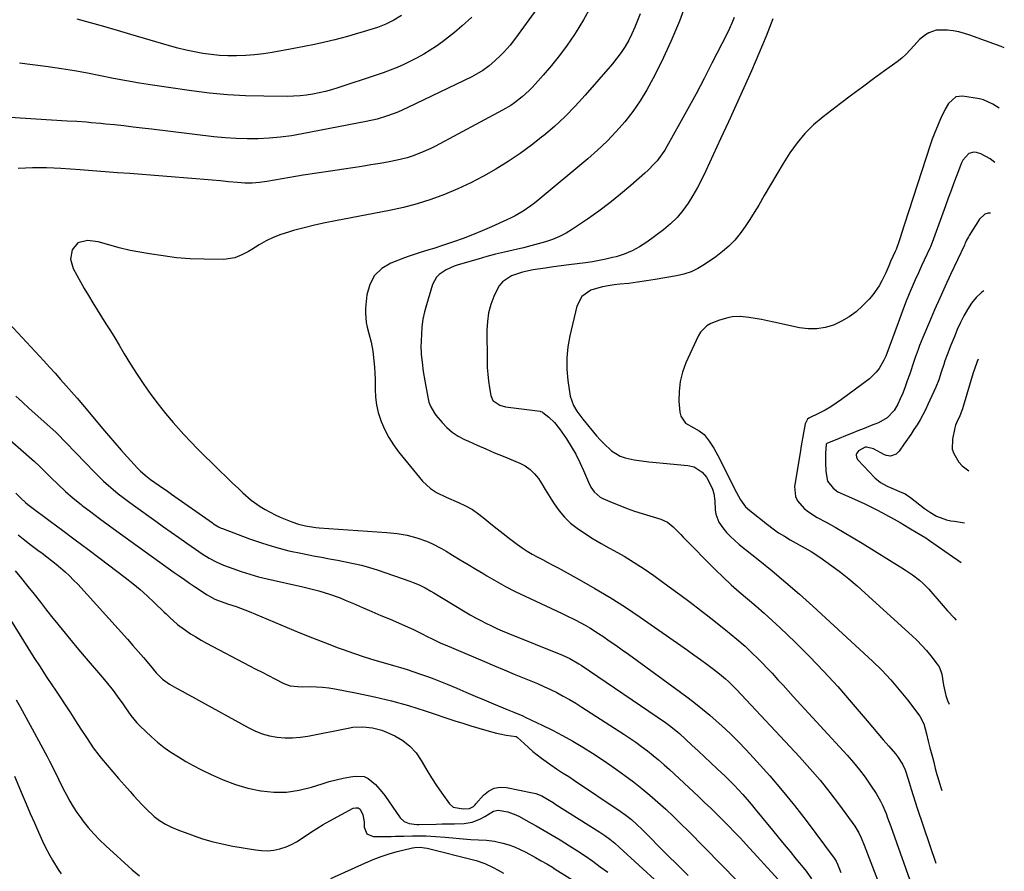
# Model space of a CAD drawing. Units: inches. Extents: x 1895602 to 1901335, y 474853 to 480178.
# Drawn here: x 1900787 to 1901219, y 478425 to 478799 of the extents above; entities that cross this region are included whole.
import ezdxf

# ---------------------------------------------------------------- set-up
doc = ezdxf.new("R2010")
doc.units = ezdxf.units.IN
doc.header["$MEASUREMENT"] = 0
doc.layers.add('7', color=7, linetype='Continuous')
doc.layers.add('8', color=7, linetype='Continuous')

msp = doc.modelspace()

# ---------------------------------------------------------------- linework, layer by layer
at = {"layer": '7', "color": 18}
for points in [[(1901037.88, 478804.12, 1908), (1901034.83, 478798.64, 1908), (1901031.55, 478793.28, 1908), (1901030.82, 478792.16, 1908), (1901027.64, 478787.52, 1908), (1901024.33, 478782.98, 1908), (1901020.8, 478778.61, 1908), (1901017.13, 478774.35, 1908), (1901012.38, 478769.09, 1908), (1901010.94, 478767.58, 1908), (1901007.89, 478764.75, 1908), (1901004.6, 478762.18, 1908), (1901002.88, 478761, 1908), (1900999.29, 478758.88, 1908), (1900969.84, 478743.21, 1908), (1900967.84, 478742.19, 1908), (1900963.77, 478740.32, 1908), (1900959.6, 478738.72, 1908), (1900957.47, 478738.04, 1908), (1900953.12, 478737.01, 1908), (1900949.54, 478736.33, 1908), (1900945.55, 478735.6, 1908), (1900941.55, 478734.9, 1908), (1900937.54, 478734.27, 1908), (1900933.52, 478733.66, 1908), (1900929.67, 478733.11, 1908), (1900923.72, 478732.23, 1908), (1900917.78, 478731.32, 1908), (1900911.85, 478730.36, 1908), (1900905.93, 478729.36, 1908), (1900895.8, 478727.61, 1908), (1900892.61, 478727.17, 1908), (1900889.4, 478726.94, 1908), (1900886.18, 478726.93, 1908), (1900882.97, 478727.13, 1908), (1900879.03, 478727.52, 1908), (1900875.46, 478727.87, 1908), (1900871.88, 478728.19, 1908), (1900868.3, 478728.5, 1908), (1900864.72, 478728.8, 1908), (1900835.78, 478731.08, 1908), (1900830.31, 478731.51, 1908), (1900824.84, 478731.92, 1908), (1900819.37, 478732.32, 1908), (1900813.9, 478732.71, 1908), (1900805.42, 478733.3, 1908), (1900802.32, 478733.47, 1908), (1900799.21, 478733.6, 1908), (1900796.1, 478733.64, 1908), (1900792.99, 478733.63, 1908), (1900789.88, 478733.53, 1908), (1900786.77, 478733.37, 1908)], [(1901080.27, 478807.16, 1904), (1901076.91, 478798.01, 1904), (1901073.1, 478789.04, 1904), (1901068.98, 478780.19, 1904), (1901065.4, 478772.97, 1904), (1901062.67, 478767.93, 1904), (1901059.72, 478763.04, 1904), (1901056.43, 478758.36, 1904), (1901052.91, 478753.83, 1904), (1901049.12, 478749.53, 1904), (1901045.17, 478745.37, 1904), (1901041.01, 478741.43, 1904), (1901036.7, 478737.64, 1904), (1901014.92, 478719.48, 1904), (1901013.33, 478718.2, 1904), (1901011.71, 478716.96, 1904), (1901008.36, 478714.64, 1904), (1901004.86, 478712.56, 1904), (1901003.05, 478711.63, 1904), (1901001.21, 478710.75, 1904), (1900994.47, 478707.75, 1904), (1900990.33, 478705.97, 1904), (1900986.16, 478704.25, 1904), (1900981.95, 478702.65, 1904), (1900977.71, 478701.12, 1904), (1900973.45, 478699.64, 1904), (1900969.16, 478698.23, 1904), (1900967, 478697.58, 1904), (1900962.67, 478696.33, 1904), (1900958.38, 478694.91, 1904), (1900956.27, 478694.13, 1904), (1900950.34, 478691.82, 1904), (1900946.33, 478689.4, 1904), (1900943.11, 478686.39, 1904), (1900941.06, 478682.48, 1904), (1900939.79, 478677.97, 1904), (1900939.19, 478672.03, 1904), (1900939.09, 478669.94, 1904), (1900939.45, 478665.79, 1904), (1900939.89, 478663.74, 1904), (1900940.66, 478660.94, 1904), (1900941.66, 478657.09, 1904), (1900942.39, 478653.2, 1904), (1900942.84, 478648.99, 1904), (1900943.07, 478646.22, 1904), (1900943.24, 478643.45, 1904), (1900943.33, 478640.67, 1904), (1900943.34, 478636.48, 1904), (1900943.51, 478633.03, 1904), (1900943.92, 478629.62, 1904), (1900944.71, 478626.28, 1904), (1900946.04, 478622.24, 1904), (1900947.57, 478618.7, 1904), (1900949.33, 478615.29, 1904), (1900951.4, 478612.06, 1904), (1900953.69, 478608.96, 1904), (1900964.19, 478596.1, 1904), (1900967.63, 478592.87, 1904), (1900970.32, 478591.2, 1904), (1900974.6, 478589.09, 1904), (1900980.01, 478586.77, 1904), (1900983.09, 478585.29, 1904), (1900986.06, 478583.62, 1904), (1900988.87, 478581.7, 1904), (1900991.57, 478579.6, 1904), (1900994.21, 478577.4, 1904), (1900996.87, 478575.23, 1904), (1900999.57, 478573.1, 1904), (1901002.3, 478571.01, 1904), (1901005.87, 478568.33, 1904), (1901007.96, 478566.84, 1904), (1901010.1, 478565.42, 1904), (1901012.3, 478564.11, 1904), (1901014.55, 478562.87, 1904), (1901016.83, 478561.68, 1904), (1901019.11, 478560.48, 1904), (1901021.38, 478559.26, 1904), (1901023.64, 478558.04, 1904), (1901032.96, 478552.96, 1904), (1901039.82, 478549.08, 1904), (1901046.58, 478545.06, 1904), (1901053.21, 478540.81, 1904), (1901059.75, 478536.41, 1904), (1901077.53, 478524.03, 1904), (1901080.4, 478522, 1904), (1901083.26, 478519.96, 1904), (1901086.1, 478517.88, 1904), (1901088.92, 478515.79, 1904), (1901091.83, 478513.6, 1904), (1901094.51, 478511.52, 1904), (1901097.11, 478509.33, 1904), (1901098.37, 478508.2, 1904), (1901100.81, 478505.84, 1904), (1901101.99, 478504.62, 1904), (1901129.55, 478475.18, 1904), (1901134.17, 478470.06, 1904), (1901138.66, 478464.83, 1904), (1901142.96, 478459.45, 1904), (1901147.13, 478453.95, 1904), (1901153.89, 478444.7, 1904), (1901155.7, 478441.71, 1904), (1901156.67, 478439.59, 1904), (1901158, 478436.33, 1904), (1901163.87, 478421.17, 1904)], [(1900985.8, 478799.72, 1912), (1900981.63, 478796.02, 1912), (1900978.19, 478793.08, 1912), (1900975.63, 478790.99, 1912), (1900973.01, 478788.98, 1912), (1900970.31, 478787.08, 1912), (1900967.55, 478785.27, 1912), (1900964.69, 478783.54, 1912), (1900961.85, 478781.94, 1912), (1900958.95, 478780.45, 1912), (1900956.01, 478779.04, 1912), (1900953.02, 478777.74, 1912), (1900950, 478776.5, 1912), (1900946.94, 478775.37, 1912), (1900943.86, 478774.3, 1912), (1900926.99, 478768.76, 1912), (1900924.28, 478767.93, 1912), (1900921.55, 478767.18, 1912), (1900918.79, 478766.54, 1912), (1900916.02, 478765.98, 1912), (1900913.22, 478765.55, 1912), (1900910.42, 478765.23, 1912), (1900907.6, 478765.06, 1912), (1900904.77, 478765, 1912), (1900894.5, 478765.04, 1912), (1900886.54, 478765.24, 1912), (1900878.6, 478765.67, 1912), (1900870.69, 478766.44, 1912), (1900862.79, 478767.44, 1912), (1900845.75, 478769.96, 1912), (1900840.01, 478770.87, 1912), (1900834.28, 478771.84, 1912), (1900828.57, 478772.92, 1912), (1900822.87, 478774.07, 1912), (1900817.17, 478775.2, 1912), (1900811.46, 478776.25, 1912), (1900805.72, 478777.16, 1912), (1900799.97, 478777.99, 1912), (1900787.37, 478779.65, 1912)], [(1901059.62, 478801.26, 1906), (1901058.56, 478798.28, 1906), (1901057.39, 478795.35, 1906), (1901056.07, 478792.49, 1906), (1901054.64, 478789.68, 1906), (1901053.05, 478786.95, 1906), (1901051.35, 478784.3, 1906), (1901049.48, 478781.77, 1906), (1901047.49, 478779.32, 1906), (1901035.53, 478765.46, 1906), (1901031.22, 478760.72, 1906), (1901026.75, 478756.14, 1906), (1901022.05, 478751.8, 1906), (1901017.2, 478747.63, 1906), (1901017.02, 478747.49, 1906), (1901012.06, 478743.62, 1906), (1901006.98, 478739.9, 1906), (1901001.74, 478736.42, 1906), (1900996.4, 478733.09, 1906), (1900990.91, 478730, 1906), (1900985.33, 478727.1, 1906), (1900979.62, 478724.46, 1906), (1900973.83, 478721.99, 1906), (1900973.79, 478721.97, 1906), (1900967.87, 478719.81, 1906), (1900961.88, 478717.87, 1906), (1900955.78, 478716.28, 1906), (1900949.62, 478714.91, 1906), (1900926.02, 478710.39, 1906), (1900921.39, 478709.45, 1906), (1900916.77, 478708.43, 1906), (1900912.18, 478707.3, 1906), (1900907.6, 478706.1, 1906), (1900905.32, 478705.47, 1906), (1900901.96, 478704.39, 1906), (1900898.68, 478703.11, 1906), (1900895.52, 478701.56, 1906), (1900892.44, 478699.82, 1906), (1900889.24, 478697.81, 1906), (1900887.81, 478696.96, 1906), (1900884.89, 478695.39, 1906), (1900881.86, 478694.08, 1906), (1900877.04, 478693.34, 1906), (1900868.3, 478693.5, 1906), (1900862.28, 478693.76, 1906), (1900856.27, 478694.21, 1906), (1900850.3, 478694.95, 1906), (1900844.34, 478695.87, 1906), (1900835.82, 478697.41, 1906), (1900831.12, 478698.47, 1906), (1900826.52, 478699.91, 1906), (1900821.9, 478701.19, 1906), (1900817.13, 478701.72, 1906), (1900812.88, 478700.69, 1906), (1900810.38, 478697.67, 1906), (1900809.69, 478693.51, 1906), (1900810.88, 478689.46, 1906), (1900815.77, 478680.72, 1906), (1900817.58, 478677.56, 1906), (1900819.43, 478674.43, 1906), (1900821.35, 478671.33, 1906), (1900823.3, 478668.26, 1906), (1900825.27, 478665.19, 1906), (1900827.21, 478662.11, 1906), (1900829.11, 478659, 1906), (1900830.99, 478655.88, 1906), (1900833.31, 478651.95, 1906), (1900836.07, 478647.42, 1906), (1900838.92, 478642.95, 1906), (1900841.88, 478638.55, 1906), (1900844.93, 478634.2, 1906), (1900845, 478634.11, 1906), (1900848.15, 478629.91, 1906), (1900851.39, 478625.8, 1906), (1900854.78, 478621.8, 1906), (1900858.27, 478617.89, 1906), (1900859.48, 478616.59, 1906), (1900862.47, 478613.41, 1906), (1900865.49, 478610.27, 1906), (1900868.57, 478607.18, 1906), (1900871.67, 478604.12, 1906), (1900872.53, 478603.29, 1906), (1900875.24, 478600.67, 1906), (1900877.95, 478598.06, 1906), (1900880.67, 478595.45, 1906), (1900883.4, 478592.85, 1906), (1900885.27, 478591.06, 1906), (1900889, 478587.82, 1906), (1900893, 478584.94, 1906), (1900895.1, 478583.64, 1906), (1900899.46, 478581.34, 1906), (1900901.71, 478580.34, 1906), (1900906.87, 478578.23, 1906), (1900909.77, 478577.2, 1906), (1900912.77, 478576.48, 1906), (1900917.35, 478575.82, 1906), (1900918.88, 478575.68, 1906), (1900948.54, 478573.55, 1906), (1900952.99, 478573.09, 1906), (1900957.39, 478572.36, 1906), (1900961.71, 478571.28, 1906), (1900965.9, 478569.76, 1906), (1900968.3, 478568.69, 1906), (1900972.5, 478566.54, 1906), (1900974.54, 478565.36, 1906), (1900977.33, 478563.66, 1906), (1900980.75, 478561.59, 1906), (1900984.16, 478559.51, 1906), (1900987.58, 478557.45, 1906), (1900991.01, 478555.38, 1906), (1900992.34, 478554.59, 1906), (1900996.46, 478552.19, 1906), (1901000.63, 478549.89, 1906), (1901004.87, 478547.72, 1906), (1901009.16, 478545.64, 1906), (1901025.1, 478538.21, 1906), (1901027.21, 478537.21, 1906), (1901031.39, 478535.13, 1906), (1901035.51, 478532.94, 1906), (1901037.53, 478531.77, 1906), (1901041.46, 478529.26, 1906), (1901043.29, 478528.03, 1906), (1901046.13, 478526.09, 1906), (1901048.96, 478524.13, 1906), (1901051.76, 478522.14, 1906), (1901054.55, 478520.14, 1906), (1901077.4, 478503.51, 1906), (1901080.68, 478501.07, 1906), (1901083.92, 478498.57, 1906), (1901087.1, 478496, 1906), (1901090.25, 478493.38, 1906), (1901091.7, 478492.14, 1906), (1901095.48, 478488.79, 1906), (1901099.17, 478485.36, 1906), (1901102.74, 478481.8, 1906), (1901106.23, 478478.16, 1906), (1901110.88, 478473.13, 1906), (1901116.54, 478466.82, 1906), (1901122.06, 478460.4, 1906), (1901127.38, 478453.82, 1906), (1901132.56, 478447.12, 1906), (1901144.87, 478430.72, 1906), (1901145.67, 478429.39, 1906), (1901146.29, 478427.96, 1906), (1901147.76, 478424.36, 1906)], [(1900954.97, 478800.49, 1914), (1900951.62, 478798.42, 1914), (1900948.08, 478796.68, 1914), (1900944.39, 478795.29, 1914), (1900941.43, 478794.34, 1914), (1900938.06, 478793.29, 1914), (1900934.68, 478792.28, 1914), (1900931.28, 478791.33, 1914), (1900927.86, 478790.42, 1914), (1900925.74, 478789.88, 1914), (1900921.25, 478788.78, 1914), (1900916.74, 478787.75, 1914), (1900912.21, 478786.83, 1914), (1900907.66, 478785.96, 1914), (1900898.16, 478784.27, 1914), (1900894.34, 478783.68, 1914), (1900890.51, 478783.22, 1914), (1900886.67, 478782.93, 1914), (1900882.54, 478782.75, 1914), (1900878.81, 478782.78, 1914), (1900875.1, 478782.94, 1914), (1900871.4, 478783.31, 1914), (1900867.71, 478783.81, 1914), (1900864.05, 478784.48, 1914), (1900860.4, 478785.25, 1914), (1900856.79, 478786.15, 1914), (1900853.2, 478787.14, 1914), (1900836.14, 478792.2, 1914), (1900830.27, 478793.92, 1914), (1900824.4, 478795.62, 1914), (1900818.52, 478797.28, 1914), (1900812.63, 478798.92, 1914)], [(1901100.95, 478799.65, 1902), (1901099.93, 478797.17, 1902), (1901098.83, 478794.73, 1902), (1901097.66, 478792.32, 1902), (1901091.2, 478779.53, 1902), (1901087.75, 478772.81, 1902), (1901084.24, 478766.13, 1902), (1901080.63, 478759.49, 1902), (1901076.97, 478752.89, 1902), (1901071.42, 478743.07, 1902), (1901070.44, 478741.43, 1902), (1901069.4, 478739.83, 1902), (1901067.11, 478736.78, 1902), (1901065.86, 478735.34, 1902), (1901063.21, 478732.61, 1902), (1901061.8, 478731.31, 1902), (1901055.61, 478725.89, 1902), (1901051, 478722.01, 1902), (1901046.31, 478718.24, 1902), (1901041.48, 478714.65, 1902), (1901036.55, 478711.18, 1902), (1901030.02, 478706.76, 1902), (1901027.2, 478705.03, 1902), (1901024.3, 478703.49, 1902), (1901021.26, 478702.23, 1902), (1901018.14, 478701.14, 1902), (1901014.95, 478700.23, 1902), (1901011.74, 478699.37, 1902), (1901008.52, 478698.57, 1902), (1901005.28, 478697.82, 1902), (1901004, 478697.54, 1902), (1901000.13, 478696.65, 1902), (1900996.27, 478695.7, 1902), (1900992.43, 478694.68, 1902), (1900988.6, 478693.61, 1902), (1900979.77, 478691.03, 1902), (1900977.99, 478690.44, 1902), (1900974.56, 478688.92, 1902), (1900971.47, 478686.88, 1902), (1900970.24, 478685.6, 1902), (1900968.58, 478682.41, 1902), (1900965.87, 478673.56, 1902), (1900965.02, 478670.37, 1902), (1900964.35, 478667.15, 1902), (1900963.92, 478663.88, 1902), (1900963.67, 478660.59, 1902), (1900963.44, 478654.71, 1902), (1900963.51, 478652.83, 1902), (1900963.62, 478651.71, 1902), (1900963.96, 478648.36, 1902), (1900964.46, 478644.27, 1902), (1900965.13, 478640.21, 1902), (1900966.48, 478632.92, 1902), (1900967.01, 478630.8, 1902), (1900967.78, 478628.76, 1902), (1900969.41, 478625.94, 1902), (1900970.08, 478625.08, 1902), (1900972.73, 478621.92, 1902), (1900974.9, 478619.67, 1902), (1900977.23, 478617.64, 1902), (1900979.8, 478615.93, 1902), (1900982.55, 478614.45, 1902), (1900984.35, 478613.62, 1902), (1900988.14, 478611.91, 1902), (1900991.94, 478610.24, 1902), (1900995.76, 478608.61, 1902), (1900999.6, 478607.02, 1902), (1901006.81, 478604.08, 1902), (1901009.24, 478602.82, 1902), (1901011.45, 478601.3, 1902), (1901013.35, 478599.4, 1902), (1901015.03, 478597.25, 1902), (1901016.54, 478594.89, 1902), (1901018.03, 478592.52, 1902), (1901019.51, 478590.14, 1902), (1901020.97, 478587.75, 1902), (1901021.96, 478586.12, 1902), (1901024.08, 478583.08, 1902), (1901026.43, 478580.25, 1902), (1901029.12, 478577.74, 1902), (1901032.04, 478575.44, 1902), (1901035.72, 478572.98, 1902), (1901039.08, 478570.85, 1902), (1901042.5, 478568.82, 1902), (1901045.96, 478566.87, 1902), (1901048.1, 478565.7, 1902), (1901052.61, 478563.14, 1902), (1901057.05, 478560.46, 1902), (1901061.39, 478557.62, 1902), (1901065.67, 478554.67, 1902), (1901072.45, 478549.8, 1902), (1901077.07, 478546.43, 1902), (1901081.66, 478543.01, 1902), (1901086.2, 478539.52, 1902), (1901090.71, 478535.99, 1902), (1901097.16, 478530.85, 1902), (1901099.66, 478528.84, 1902), (1901102.15, 478526.82, 1902), (1901105.76, 478523.66, 1902), (1901106.93, 478522.57, 1902), (1901109.02, 478520.55, 1902), (1901111.21, 478518.41, 1902), (1901113.36, 478516.24, 1902), (1901115.47, 478514.04, 1902), (1901117.55, 478511.8, 1902), (1901120.15, 478508.97, 1902), (1901122.39, 478506.52, 1902), (1901124.63, 478504.07, 1902), (1901126.87, 478501.63, 1902), (1901150.49, 478475.83, 1902), (1901153.24, 478472.69, 1902), (1901155.88, 478469.47, 1902), (1901158.37, 478466.14, 1902), (1901160.77, 478462.73, 1902), (1901163.19, 478459.1, 1902), (1901165.21, 478455.68, 1902), (1901166.07, 478453.89, 1902), (1901167.57, 478450.21, 1902), (1901168.27, 478448.35, 1902), (1901169.64, 478444.6, 1902), (1901181.97, 478409.93, 1902)], [(1901219.47, 478786.3, 1898), (1901218.04, 478786.87, 1898), (1901204.37, 478791.87, 1898), (1901201.96, 478792.65, 1898), (1901199.52, 478793.3, 1898), (1901197.03, 478793.75, 1898), (1901194.52, 478794.09, 1898), (1901189.54, 478794.06, 1898), (1901186.35, 478792.96, 1898), (1901184.86, 478792.07, 1898), (1901182.21, 478789.92, 1898), (1901179.94, 478787.31, 1898), (1901178.21, 478785.36, 1898), (1901176.4, 478783.51, 1898), (1901174.44, 478781.8, 1898), (1901172.4, 478780.19, 1898), (1901166.9, 478776.2, 1898), (1901162.05, 478772.65, 1898), (1901157.22, 478769.08, 1898), (1901152.4, 478765.48, 1898), (1901147.61, 478761.86, 1898), (1901139.95, 478756.04, 1898), (1901135.81, 478752.53, 1898), (1901131.96, 478748.76, 1898), (1901128.52, 478744.6, 1898), (1901125.36, 478740.19, 1898), (1901122.46, 478735.56, 1898), (1901119.6, 478730.89, 1898), (1901116.81, 478726.19, 1898), (1901114.07, 478721.46, 1898), (1901111.68, 478717.25, 1898), (1901109.77, 478714.04, 1898), (1901107.79, 478710.89, 1898), (1901105.7, 478707.82, 1898), (1901103.52, 478704.79, 1898), (1901101.16, 478701.94, 1898), (1901098.63, 478699.27, 1898), (1901095.85, 478696.86, 1898), (1901092.9, 478694.62, 1898), (1901087.87, 478691.2, 1898), (1901084.98, 478689.49, 1898), (1901081.99, 478688.05, 1898), (1901078.83, 478687, 1898), (1901075.57, 478686.21, 1898), (1901066.28, 478684.59, 1898), (1901062.42, 478683.97, 1898), (1901058.55, 478683.4, 1898), (1901054.68, 478682.92, 1898), (1901050.79, 478682.51, 1898), (1901048.31, 478682.27, 1898), (1901045.69, 478681.92, 1898), (1901043.09, 478681.43, 1898), (1901040.54, 478680.74, 1898), (1901038.02, 478679.92, 1898), (1901034.04, 478677.19, 1898), (1901031.82, 478672.9, 1898), (1901028.79, 478659.96, 1898), (1901027.94, 478655.08, 1898), (1901027.46, 478650.19, 1898), (1901027.54, 478645.27, 1898), (1901027.99, 478640.34, 1898), (1901029.02, 478633.37, 1898), (1901030.36, 478629.26, 1898), (1901031.91, 478626.79, 1898), (1901034.58, 478623.28, 1898), (1901040.59, 478616.01, 1898), (1901042.11, 478614.27, 1898), (1901043.7, 478612.58, 1898), (1901047.12, 478609.47, 1898), (1901050.96, 478607.08, 1898), (1901053.07, 478606.32, 1898), (1901057.06, 478605.51, 1898), (1901060.24, 478605.05, 1898), (1901063.43, 478604.63, 1898), (1901066.63, 478604.28, 1898), (1901069.83, 478603.97, 1898), (1901080.62, 478603.05, 1898), (1901083.38, 478602.4, 1898), (1901086.92, 478600.03, 1898), (1901088.75, 478597.83, 1898), (1901089.49, 478596.59, 1898), (1901091.47, 478592.64, 1898), (1901092.07, 478590.65, 1898), (1901092.46, 478587.51, 1898), (1901092.65, 478583.55, 1898), (1901092.91, 478581.64, 1898), (1901094.21, 478578.11, 1898), (1901095.96, 478575.58, 1898), (1901097.6, 478573.63, 1898), (1901099.33, 478571.77, 1898), (1901101.19, 478570.04, 1898), (1901103.12, 478568.39, 1898), (1901111.49, 478561.75, 1898), (1901117.62, 478556.78, 1898), (1901123.67, 478551.71, 1898), (1901129.6, 478546.51, 1898), (1901135.46, 478541.22, 1898), (1901161.56, 478517.11, 1898), (1901165.68, 478513.1, 1898), (1901169.64, 478508.96, 1898), (1901173.38, 478504.6, 1898), (1901176.96, 478500.11, 1898), (1901182.36, 478492.97, 1898), (1901184.18, 478489.67, 1898), (1901185.4, 478485.19, 1898), (1901185.99, 478482, 1898), (1901186.77, 478479.14, 1898), (1901187.99, 478475.05, 1898), (1901188.55, 478472.78, 1898), (1901189.18, 478470.05, 1898), (1901189.86, 478467.34, 1898), (1901190.25, 478465.99, 1898), (1901191.5, 478462.14, 1898), (1901192.1, 478460.37, 1898)], [(1901217.25, 478759.85, 1896), (1901214.4, 478761.58, 1896), (1901210.36, 478763.48, 1896), (1901208.63, 478763.88, 1896), (1901201.1, 478765.08, 1896), (1901198.16, 478764.75, 1896), (1901194.94, 478761.84, 1896), (1901193.45, 478759.43, 1896), (1901191.53, 478755.09, 1896), (1901190.41, 478752.61, 1896), (1901188.62, 478748.36, 1896), (1901187.82, 478746.19, 1896), (1901187.07, 478744.01, 1896), (1901175.56, 478708.43, 1896), (1901174.37, 478704.79, 1896), (1901173.76, 478702.98, 1896), (1901173.15, 478701.17, 1896), (1901171.98, 478697.75, 1896), (1901171.73, 478697.14, 1896), (1901171.64, 478696.94, 1896), (1901169.6, 478692.55, 1896), (1901168.76, 478690.57, 1896), (1901167.47, 478687.6, 1896), (1901165.78, 478684.09, 1896), (1901164.6, 478681.92, 1896), (1901161.79, 478677.89, 1896), (1901160.15, 478676.04, 1896), (1901157.27, 478673.07, 1896), (1901154.41, 478670.48, 1896), (1901151.37, 478668.17, 1896), (1901148.05, 478666.27, 1896), (1901144.55, 478664.64, 1896), (1901140.89, 478663.58, 1896), (1901137.18, 478662.96, 1896), (1901133.43, 478663, 1896), (1901129.65, 478663.48, 1896), (1901118.34, 478665.97, 1896), (1901115.61, 478666.54, 1896), (1901112.87, 478667.07, 1896), (1901110.13, 478667.53, 1896), (1901107.37, 478667.95, 1896), (1901103.72, 478668.36, 1896), (1901100.01, 478668.18, 1896), (1901098.17, 478667.85, 1896), (1901094.55, 478666.8, 1896), (1901090.66, 478665.25, 1896), (1901088.9, 478664.23, 1896), (1901086.11, 478661.46, 1896), (1901085.07, 478659.72, 1896), (1901079.77, 478648.09, 1896), (1901078.26, 478643.99, 1896), (1901077.18, 478639.82, 1896), (1901076.74, 478635.53, 1896), (1901076.72, 478631.16, 1896), (1901077.06, 478626.44, 1896), (1901077.51, 478624.58, 1896), (1901079.53, 478621.62, 1896), (1901083.19, 478619.5, 1896), (1901085.59, 478618.23, 1896), (1901087.78, 478616.67, 1896), (1901090.03, 478613.74, 1896), (1901092.04, 478610.6, 1896), (1901092.95, 478608.98, 1896), (1901093.82, 478607.33, 1896), (1901101.9, 478591.19, 1896), (1901103.73, 478587.91, 1896), (1901105.94, 478584.9, 1896), (1901107.76, 478583.21, 1896), (1901115.58, 478577.04, 1896), (1901117.98, 478575.23, 1896), (1901120.43, 478573.51, 1896), (1901122.96, 478571.91, 1896), (1901125.55, 478570.38, 1896), (1901128.16, 478568.93, 1896), (1901132.12, 478566.72, 1896), (1901134.74, 478565.24, 1896), (1901138.52, 478562.75, 1896), (1901143.76, 478558.96, 1896), (1901147.55, 478556.11, 1896), (1901151.27, 478553.18, 1896), (1901154.89, 478550.13, 1896), (1901158.45, 478547, 1896), (1901179.04, 478528.26, 1896), (1901181.21, 478526.18, 1896), (1901183.3, 478524.04, 1896), (1901185.3, 478521.79, 1896), (1901187.21, 478519.48, 1896), (1901190.06, 478515.87, 1896), (1901190.84, 478514.7, 1896), (1901191.66, 478512.74, 1896), (1901192.02, 478511.36, 1896), (1901192.86, 478506.51, 1896), (1901193.85, 478502.09, 1896), (1901194.6, 478499.89, 1896), (1901195.28, 478498.22, 1896)], [(1901215.25, 478736.02, 1894), (1901213.23, 478737.61, 1894), (1901209.23, 478739.84, 1894), (1901207.31, 478740.42, 1894), (1901206.09, 478740.52, 1894), (1901203.89, 478739.86, 1894), (1901201.33, 478737, 1894), (1901200.71, 478735.84, 1894), (1901200.18, 478734.63, 1894), (1901198.62, 478730.4, 1894), (1901197.37, 478727.03, 1894), (1901196.13, 478723.66, 1894), (1901194.9, 478720.28, 1894), (1901193.68, 478716.91, 1894), (1901187.88, 478700.87, 1894), (1901187.1, 478698.97, 1894), (1901186.95, 478698.66, 1894), (1901186.81, 478698.35, 1894), (1901183.2, 478690.68, 1894), (1901181.77, 478687.6, 1894), (1901180.38, 478684.52, 1894), (1901179.04, 478681.41, 1894), (1901177.72, 478678.28, 1894), (1901176.45, 478675.14, 1894), (1901175.21, 478671.99, 1894), (1901174.02, 478668.82, 1894), (1901172.85, 478665.64, 1894), (1901168.99, 478654.92, 1894), (1901167.43, 478651.05, 1894), (1901166.54, 478649.16, 1894), (1901164.49, 478645.55, 1894), (1901163.26, 478643.91, 1894), (1901160.25, 478641.1, 1894), (1901148.08, 478631.99, 1894), (1901145.72, 478630.33, 1894), (1901143.31, 478628.76, 1894), (1901140.81, 478627.33, 1894), (1901138.25, 478625.99, 1894), (1901133.76, 478623.81, 1894), (1901133.13, 478623.37, 1894), (1901132.11, 478621.32, 1894), (1901131.37, 478617.3, 1894), (1901130.94, 478614.9, 1894), (1901130.52, 478612.5, 1894), (1901129.71, 478607.69, 1894), (1901127.46, 478593.76, 1894), (1901127.77, 478589.46, 1894), (1901128.69, 478587.54, 1894), (1901131.7, 478584.15, 1894), (1901133.49, 478582.67, 1894), (1901137.41, 478580.15, 1894), (1901141.29, 478578.07, 1894), (1901145.27, 478575.87, 1894), (1901149.23, 478573.63, 1894), (1901153.15, 478571.31, 1894), (1901157.04, 478568.95, 1894), (1901174.47, 478558.13, 1894), (1901176.07, 478557.1, 1894), (1901179.22, 478554.96, 1894), (1901182.24, 478552.66, 1894), (1901183.67, 478551.42, 1894), (1901186.32, 478548.7, 1894), (1901192.71, 478541.37, 1894), (1901194.57, 478539.26, 1894), (1901197.41, 478536.11, 1894), (1901198.38, 478535.13, 1894)], [(1901213.38, 478713.78, 1892), (1901212.37, 478713.72, 1892), (1901210.91, 478713.24, 1892), (1901208.6, 478711.11, 1892), (1901203.99, 478703.89, 1892), (1901203.69, 478703.39, 1892), (1901202.92, 478701.85, 1892), (1901202.46, 478700.8, 1892), (1901202.22, 478700.27, 1892), (1901201.98, 478699.75, 1892), (1901195.86, 478686.78, 1892), (1901193.48, 478681.64, 1892), (1901191.14, 478676.49, 1892), (1901188.87, 478671.3, 1892), (1901186.64, 478666.09, 1892), (1901183.71, 478659.11, 1892), (1901182.3, 478655.64, 1892), (1901181.63, 478653.89, 1892), (1901180.34, 478650.36, 1892), (1901179.13, 478646.82, 1892), (1901178.54, 478645.04, 1892), (1901177.82, 478642.83, 1892), (1901176.9, 478640.13, 1892), (1901175.92, 478637.46, 1892), (1901174.87, 478634.81, 1892), (1901173.76, 478632.19, 1892), (1901172.74, 478629.85, 1892), (1901171.2, 478627.17, 1892), (1901168.12, 478623.98, 1892), (1901164.28, 478621.77, 1892), (1901162.61, 478621.11, 1892), (1901161.77, 478620.77, 1892), (1901157.96, 478619.26, 1892), (1901155.22, 478618.16, 1892), (1901152.48, 478617.07, 1892), (1901149.74, 478615.97, 1892), (1901147, 478614.86, 1892), (1901141.62, 478612.68, 1892), (1901141.55, 478612.65, 1892), (1901141.45, 478612.56, 1892), (1901141.35, 478612.38, 1892), (1901141.32, 478612.24, 1892), (1901141.06, 478608.35, 1892), (1901140.94, 478604.32, 1892), (1901141.13, 478600.3, 1892), (1901141.92, 478596.1, 1892), (1901144.34, 478592.98, 1892), (1901146.45, 478591.48, 1892), (1901150.04, 478589.82, 1892), (1901152.45, 478588.74, 1892), (1901158.2, 478586.11, 1892), (1901160.85, 478584.86, 1892), (1901163.48, 478583.57, 1892), (1901166.07, 478582.21, 1892), (1901168.65, 478580.81, 1892), (1901169.84, 478580.14, 1892), (1901173.75, 478577.92, 1892), (1901177.64, 478575.66, 1892), (1901181.5, 478573.35, 1892), (1901184.97, 478571.18, 1892), (1901186.68, 478570.07, 1892), (1901190.06, 478567.78, 1892), (1901193.37, 478565.44, 1892), (1901196.77, 478563.07, 1892), (1901199.06, 478561.51, 1892), (1901200.51, 478560.49, 1892)], [(1900775.06, 478673.58, 1908), (1900798.02, 478648.86, 1908), (1900800.49, 478646.18, 1908), (1900802.95, 478643.48, 1908), (1900805.38, 478640.75, 1908), (1900807.79, 478638.02, 1908), (1900810.18, 478635.26, 1908), (1900812.57, 478632.5, 1908), (1900814.93, 478629.72, 1908), (1900817.29, 478626.93, 1908), (1900823.71, 478619.29, 1908), (1900826.43, 478616.09, 1908), (1900829.18, 478612.91, 1908), (1900831.96, 478609.76, 1908), (1900834.76, 478606.63, 1908), (1900839.15, 478601.8, 1908), (1900840.46, 478600.45, 1908), (1900843.31, 478598.01, 1908), (1900844.83, 478596.88, 1908), (1900848.64, 478594.18, 1908), (1900852.21, 478591.66, 1908), (1900854, 478590.4, 1908), (1900871.98, 478577.76, 1908), (1900872.5, 478577.4, 1908), (1900874.68, 478576.08, 1908), (1900875.82, 478575.53, 1908), (1900876.41, 478575.29, 1908), (1900888.26, 478570.86, 1908), (1900893.97, 478568.88, 1908), (1900899.73, 478567.1, 1908), (1900905.58, 478565.61, 1908), (1900911.48, 478564.31, 1908), (1900916.32, 478563.37, 1908), (1900919.85, 478562.7, 1908), (1900923.37, 478562.03, 1908), (1900926.9, 478561.38, 1908), (1900930.43, 478560.73, 1908), (1900933.94, 478560.02, 1908), (1900937.42, 478559.2, 1908), (1900940.86, 478558.22, 1908), (1900944.28, 478557.14, 1908), (1900958.67, 478552.21, 1908), (1900960.04, 478551.71, 1908), (1900962.71, 478550.58, 1908), (1900965.31, 478549.27, 1908), (1900967.86, 478547.86, 1908), (1900969.11, 478547.12, 1908), (1900982.87, 478538.76, 1908), (1900985.12, 478537.43, 1908), (1900987.39, 478536.15, 1908), (1900989.7, 478534.92, 1908), (1900992.02, 478533.73, 1908), (1900994.37, 478532.6, 1908), (1900996.74, 478531.5, 1908), (1900999.14, 478530.46, 1908), (1901001.55, 478529.45, 1908), (1901025.64, 478519.69, 1908), (1901028.79, 478518.27, 1908), (1901032.79, 478515.99, 1908), (1901033.76, 478515.35, 1908), (1901070.83, 478490.18, 1908), (1901073.18, 478488.47, 1908), (1901076.17, 478486, 1908), (1901076.89, 478485.35, 1908), (1901082.36, 478480.32, 1908), (1901085.16, 478477.73, 1908), (1901087.96, 478475.14, 1908), (1901090.75, 478472.54, 1908), (1901093.53, 478469.93, 1908), (1901097.04, 478466.6, 1908), (1901099.02, 478464.64, 1908), (1901100.96, 478462.63, 1908), (1901102.87, 478460.6, 1908), (1901104.74, 478458.53, 1908), (1901106.58, 478456.43, 1908), (1901108.39, 478454.31, 1908), (1901110.17, 478452.17, 1908), (1901117.7, 478442.96, 1908), (1901120.27, 478439.81, 1908), (1901122.85, 478436.67, 1908), (1901125.44, 478433.53, 1908), (1901128.04, 478430.4, 1908), (1901131.94, 478425.69, 1908), (1901132.57, 478424.9, 1908), (1901134.81, 478421.56, 1908)], [(1901208, 478649.63, 1888), (1901207.58, 478648.62, 1888), (1901206.38, 478645.29, 1888), (1901205.85, 478643.6, 1888), (1901201.44, 478628.93, 1888), (1901201.11, 478627.88, 1888), (1901199.92, 478624.81, 1888), (1901198.48, 478621.74, 1888), (1901198.01, 478620.65, 1888), (1901197.84, 478620.08, 1888), (1901197.69, 478619.5, 1888), (1901196.67, 478614.48, 1888), (1901196.63, 478610.22, 1888), (1901197.25, 478608.21, 1888), (1901199.5, 478604.47, 1888), (1901200.97, 478602.83, 1888), (1901203.88, 478600.59, 1888)], [(1900768.64, 478626.81, 1912), (1900793.97, 478604.75, 1912), (1900794.26, 478604.48, 1912), (1900794.81, 478603.93, 1912), (1900795.09, 478603.66, 1912), (1900801.09, 478597.66, 1912), (1900804.28, 478594.59, 1912), (1900807.54, 478591.59, 1912), (1900810.91, 478588.71, 1912), (1900814.34, 478585.9, 1912), (1900814.84, 478585.51, 1912), (1900818.59, 478582.6, 1912), (1900822.37, 478579.72, 1912), (1900826.19, 478576.89, 1912), (1900830.04, 478574.1, 1912), (1900855.25, 478556.07, 1912), (1900857.45, 478554.5, 1912), (1900859.66, 478552.94, 1912), (1900861.88, 478551.39, 1912), (1900864.12, 478549.89, 1912), (1900869.61, 478546.27, 1912), (1900870.71, 478545.59, 1912), (1900872.98, 478544.38, 1912), (1900875.36, 478543.38, 1912), (1900879.03, 478542.11, 1912), (1900882.42, 478541.05, 1912), (1900886.27, 478539.66, 1912), (1900888.17, 478538.89, 1912), (1900904.78, 478531.9, 1912), (1900910.35, 478529.59, 1912), (1900915.95, 478527.34, 1912), (1900921.57, 478525.17, 1912), (1900927.21, 478523.04, 1912), (1900929.3, 478522.27, 1912), (1900933.93, 478520.62, 1912), (1900938.59, 478519.05, 1912), (1900943.28, 478517.58, 1912), (1900947.99, 478516.19, 1912), (1900951.45, 478515.21, 1912), (1900954.44, 478514.33, 1912), (1900957.42, 478513.43, 1912), (1900960.39, 478512.47, 1912), (1900963.35, 478511.48, 1912), (1900966.29, 478510.43, 1912), (1900969.21, 478509.35, 1912), (1900972.11, 478508.2, 1912), (1900974.99, 478507.01, 1912), (1900979.19, 478505.22, 1912), (1900983.2, 478503.52, 1912), (1900987.22, 478501.82, 1912), (1900991.25, 478500.14, 1912), (1900995.27, 478498.46, 1912), (1901001.38, 478495.92, 1912), (1901004.31, 478494.71, 1912), (1901008.21, 478493.05, 1912), (1901009.17, 478492.6, 1912), (1901016.62, 478489.04, 1912), (1901021.17, 478486.78, 1912), (1901025.66, 478484.44, 1912), (1901030.09, 478481.96, 1912), (1901034.46, 478479.39, 1912), (1901038.76, 478476.7, 1912), (1901043.02, 478473.94, 1912), (1901047.21, 478471.08, 1912), (1901051.35, 478468.15, 1912), (1901053.02, 478466.93, 1912), (1901056.73, 478464.14, 1912), (1901060.38, 478461.28, 1912), (1901063.94, 478458.31, 1912), (1901067.45, 478455.27, 1912), (1901070.87, 478452.14, 1912), (1901074.25, 478448.96, 1912), (1901077.58, 478445.72, 1912), (1901080.86, 478442.44, 1912), (1901102.18, 478420.67, 1912)], [(1900785.7, 478590.81, 1914), (1900787.89, 478588.59, 1914), (1900789.94, 478586.7, 1914), (1900791.01, 478585.82, 1914), (1900792.12, 478584.97, 1914), (1900800.85, 478578.55, 1914), (1900806.32, 478574.5, 1914), (1900811.79, 478570.43, 1914), (1900817.24, 478566.34, 1914), (1900822.67, 478562.23, 1914), (1900833.73, 478553.82, 1914), (1900837.02, 478551.23, 1914), (1900840.25, 478548.56, 1914), (1900843.38, 478545.78, 1914), (1900846.45, 478542.92, 1914), (1900850.83, 478538.69, 1914), (1900851.65, 478537.89, 1914), (1900853.28, 478536.26, 1914), (1900856.65, 478533.15, 1914), (1900860.13, 478530.68, 1914), (1900862.38, 478529.17, 1914), (1900864.67, 478527.73, 1914), (1900867.01, 478526.36, 1914), (1900869.38, 478525.06, 1914), (1900888.23, 478515.13, 1914), (1900891.02, 478513.67, 1914), (1900893.8, 478512.22, 1914), (1900896.59, 478510.77, 1914), (1900899.39, 478509.33, 1914), (1900902.99, 478507.48, 1914), (1900904, 478507.02, 1914), (1900906.11, 478506.36, 1914), (1900909.43, 478505.94, 1914), (1900911.67, 478505.89, 1914), (1900914.89, 478505.95, 1914), (1900917.62, 478505.91, 1914), (1900920.33, 478505.76, 1914), (1900923.03, 478505.44, 1914), (1900925.73, 478505.01, 1914), (1900935.52, 478503.11, 1914), (1900943.06, 478501.5, 1914), (1900950.55, 478499.69, 1914), (1900957.96, 478497.59, 1914), (1900965.33, 478495.31, 1914), (1900978.39, 478490.97, 1914), (1900981.87, 478489.85, 1914), (1900985.37, 478488.75, 1914), (1900988.88, 478487.72, 1914), (1900992.41, 478486.71, 1914), (1900996.65, 478485.54, 1914), (1900998.07, 478485.19, 1914), (1901000.94, 478484.67, 1914), (1901005.22, 478484.05, 1914), (1901005.7, 478483.77, 1914), (1901008.86, 478480.82, 1914), (1901012.53, 478477.53, 1914), (1901016.4, 478474.5, 1914), (1901020.43, 478471.57, 1914), (1901023, 478469.8, 1914), (1901025.65, 478468.15, 1914), (1901028.32, 478466.52, 1914), (1901030.93, 478464.81, 1914), (1901050.91, 478451.32, 1914), (1901053.44, 478449.51, 1914), (1901055.86, 478447.57, 1914), (1901058.2, 478445.5, 1914), (1901060.44, 478443.34, 1914), (1901071.6, 478432.14, 1914), (1901076.19, 478427.57, 1914), (1901080.79, 478423.02, 1914)], [(1900786.78, 478572.56, 1916), (1900789.59, 478570.28, 1916), (1900792.45, 478568.06, 1916), (1900795.33, 478565.86, 1916), (1900797.22, 478564.45, 1916), (1900799.29, 478562.88, 1916), (1900801.34, 478561.29, 1916), (1900803.36, 478559.67, 1916), (1900805.37, 478558.02, 1916), (1900807.33, 478556.32, 1916), (1900809.24, 478554.57, 1916), (1900811.07, 478552.73, 1916), (1900812.85, 478550.85, 1916), (1900834.75, 478526.71, 1916), (1900837.12, 478524.06, 1916), (1900839.46, 478521.39, 1916), (1900841.76, 478518.68, 1916), (1900844.04, 478515.95, 1916), (1900847.34, 478511.95, 1916), (1900850.02, 478509.22, 1916), (1900853.16, 478507.03, 1916), (1900856.28, 478505.28, 1916), (1900858.67, 478503.94, 1916), (1900861.07, 478502.6, 1916), (1900863.47, 478501.27, 1916), (1900865.88, 478499.94, 1916), (1900887.6, 478487.97, 1916), (1900890.65, 478486.5, 1916), (1900893.77, 478485.27, 1916), (1900897.02, 478484.4, 1916), (1900900.34, 478483.76, 1916), (1900903.71, 478483.48, 1916), (1900907.08, 478483.42, 1916), (1900910.44, 478483.69, 1916), (1900913.79, 478484.19, 1916), (1900931.5, 478487.76, 1916), (1900933.63, 478488.09, 1916), (1900937.92, 478488.32, 1916), (1900942.21, 478487.92, 1916), (1900946.35, 478486.81, 1916), (1900948.34, 478486, 1916), (1900951.99, 478484.31, 1916), (1900955.5, 478482.25, 1916), (1900958.67, 478479.81, 1916), (1900961.32, 478476.83, 1916), (1900963.63, 478473.47, 1916), (1900966.01, 478469.3, 1916), (1900968.11, 478465.86, 1916), (1900970.32, 478462.49, 1916), (1900972.62, 478459.18, 1916), (1900975.94, 478454.56, 1916), (1900977.59, 478453.09, 1916), (1900982.08, 478452.33, 1916), (1900984.8, 478452.5, 1916), (1900986.5, 478453.39, 1916), (1900987.23, 478454.06, 1916), (1900987.57, 478454.43, 1916), (1900990.96, 478458.31, 1916), (1900993.16, 478460.11, 1916), (1900995.55, 478461.37, 1916), (1900998.21, 478461.81, 1916), (1901001.05, 478461.7, 1916), (1901012.46, 478459.35, 1916), (1901013.84, 478458.99, 1916), (1901016.49, 478457.96, 1916), (1901018.99, 478456.54, 1916), (1901021.44, 478455.03, 1916), (1901022.66, 478454.26, 1916), (1901041.92, 478442.04, 1916), (1901044.18, 478440.54, 1916), (1901046.37, 478438.93, 1916), (1901048.49, 478437.23, 1916), (1901050.53, 478435.44, 1916), (1901076.33, 478411.81, 1916)], [(1900785.39, 478556.7, 1918), (1900788.24, 478553.35, 1918), (1900791.03, 478549.92, 1918), (1900793.75, 478546.45, 1918), (1900796.48, 478542.98, 1918), (1900799.22, 478539.51, 1918), (1900801.96, 478536.05, 1918), (1900802.8, 478534.99, 1918), (1900805.98, 478531.01, 1918), (1900809.2, 478527.07, 1918), (1900812.47, 478523.16, 1918), (1900815.77, 478519.28, 1918), (1900823.78, 478509.98, 1918), (1900825.35, 478508.11, 1918), (1900828.36, 478504.27, 1918), (1900830.25, 478501.69, 1918), (1900832.64, 478498.32, 1918), (1900833.83, 478496.63, 1918), (1900836.23, 478493.27, 1918), (1900838.87, 478490.12, 1918), (1900840.29, 478488.62, 1918), (1900842.54, 478486.39, 1918), (1900845.19, 478483.9, 1918), (1900847.93, 478481.51, 1918), (1900850.8, 478479.29, 1918), (1900853.77, 478477.18, 1918), (1900857.07, 478475.06, 1918), (1900860.26, 478473.12, 1918), (1900863.53, 478471.31, 1918), (1900866.84, 478469.58, 1918), (1900871.41, 478467.3, 1918), (1900876.68, 478464.97, 1918), (1900882.04, 478462.95, 1918), (1900887.57, 478461.42, 1918), (1900893.2, 478460.21, 1918), (1900893.4, 478460.17, 1918), (1900898.98, 478459.64, 1918), (1900904.51, 478459.65, 1918), (1900909.99, 478460.45, 1918), (1900915.43, 478461.79, 1918), (1900920.16, 478463.32, 1918), (1900923.22, 478464.24, 1918), (1900926.3, 478465.07, 1918), (1900929.41, 478465.76, 1918), (1900932.55, 478466.36, 1918), (1900934.62, 478466.71, 1918), (1900938.58, 478466.47, 1918), (1900940.35, 478465.67, 1918), (1900943.56, 478463.04, 1918), (1900946.37, 478459.83, 1918), (1900947.64, 478458.12, 1918), (1900954.4, 478448.35, 1918), (1900956.11, 478446.7, 1918), (1900958.32, 478445.83, 1918), (1900961.66, 478445.43, 1918), (1900962.51, 478445.42, 1918), (1900970.16, 478445.59, 1918), (1900972.82, 478445.65, 1918), (1900975.48, 478445.72, 1918), (1900978.15, 478445.79, 1918), (1900982.5, 478445.91, 1918), (1900986.03, 478446.41, 1918), (1900989.34, 478447.7, 1918), (1900991.53, 478448.89, 1918), (1900995.31, 478451.31, 1918), (1900997.34, 478451.78, 1918), (1901001.65, 478450.99, 1918), (1901005.11, 478449.72, 1918), (1901006.77, 478448.89, 1918), (1901010.56, 478446.77, 1918), (1901014.07, 478444.77, 1918), (1901017.58, 478442.76, 1918), (1901021.06, 478440.71, 1918), (1901024.53, 478438.64, 1918), (1901028.66, 478436.11, 1918), (1901032.11, 478433.91, 1918), (1901035.51, 478431.64, 1918), (1901038.88, 478429.33, 1918), (1901042.18, 478426.92, 1918), (1901045.44, 478424.45, 1918)], [(1900785.88, 478500.2, 1922), (1900787.63, 478497, 1922), (1900789.38, 478493.81, 1922), (1900791.12, 478490.61, 1922), (1900792.86, 478487.41, 1922), (1900799.45, 478475.22, 1922), (1900800.48, 478473.27, 1922), (1900802.49, 478469.33, 1922), (1900804.41, 478465.35, 1922), (1900806.38, 478461.4, 1922), (1900808.04, 478458.18, 1922), (1900809.45, 478455.63, 1922), (1900810.93, 478453.13, 1922), (1900812.54, 478450.7, 1922), (1900814.22, 478448.32, 1922), (1900815.18, 478447.04, 1922), (1900817.49, 478444.13, 1922), (1900819.9, 478441.32, 1922), (1900822.47, 478438.66, 1922), (1900825.14, 478436.09, 1922), (1900836.76, 478425.57, 1922), (1900840.02, 478422.9, 1922)], [(1900785.14, 478466.61, 1924), (1900788.51, 478458.61, 1924), (1900790.28, 478454.46, 1924), (1900792.06, 478450.31, 1924), (1900793.86, 478446.17, 1924), (1900795.67, 478442.03, 1924), (1900797.41, 478438.1, 1924), (1900798.41, 478435.96, 1924), (1900800.58, 478431.77, 1924), (1900801.76, 478429.72, 1924), (1900804.28, 478425.72, 1924), (1900805.62, 478423.77, 1924)], [(1900923.89, 478421.71, 1922), (1900939.09, 478428.64, 1922), (1900942.51, 478430.09, 1922), (1900945.98, 478431.41, 1922), (1900949.51, 478432.53, 1922), (1900953.08, 478433.53, 1922), (1900959.21, 478435.07, 1922), (1900959.76, 478435.19, 1922), (1900960.86, 478435.37, 1922), (1900963.1, 478435.44, 1922), (1900964.98, 478435.22, 1922), (1900966.18, 478434.97, 1922), (1900987.12, 478429.71, 1922), (1900987.68, 478429.56, 1922), (1900991.51, 478428.33, 1922), (1900995.13, 478426.56, 1922), (1900997.44, 478425.37, 1922), (1900999.7, 478424.11, 1922)]]:
    msp.add_polyline3d(points, dxfattribs=at)
at = {"layer": '8', "color": 18}
for points in [[(1901016.71, 478806.64, 1910), (1901004.96, 478790.59, 1910), (1901002.57, 478787.53, 1910), (1900999.99, 478784.61, 1910), (1900998.58, 478783.15, 1910), (1900995.9, 478780.59, 1910), (1900993.38, 478778.4, 1910), (1900990.71, 478776.39, 1910), (1900986.84, 478774.15, 1910), (1900985.84, 478773.65, 1910), (1900957.79, 478760.05, 1910), (1900953.37, 478758.08, 1910), (1900948.85, 478756.39, 1910), (1900944.22, 478755, 1910), (1900939.51, 478753.92, 1910), (1900911.41, 478748.51, 1910), (1900906.61, 478747.7, 1910), (1900901.79, 478747.05, 1910), (1900896.94, 478746.64, 1910), (1900892.08, 478746.39, 1910), (1900887.21, 478746.37, 1910), (1900882.35, 478746.49, 1910), (1900877.5, 478746.82, 1910), (1900872.65, 478747.3, 1910), (1900845.25, 478750.62, 1910), (1900841.19, 478751.1, 1910), (1900837.14, 478751.56, 1910), (1900833.08, 478752.01, 1910), (1900829.02, 478752.44, 1910), (1900825.1, 478752.84, 1910), (1900823, 478753.05, 1910), (1900818.78, 478753.44, 1910), (1900816.67, 478753.61, 1910), (1900812.45, 478753.92, 1910), (1900808.23, 478754.19, 1910), (1900783.05, 478755.7, 1910)], [(1901117.96, 478799.01, 1900), (1901114.93, 478791.38, 1900), (1901111.76, 478783.8, 1900), (1901108.5, 478776.26, 1900), (1901105.16, 478768.76, 1900), (1901101.8, 478761.27, 1900), (1901098.4, 478753.79, 1900), (1901094.98, 478746.32, 1900), (1901088.5, 478732.26, 1900), (1901086.73, 478728.62, 1900), (1901084.87, 478725.04, 1900), (1901082.86, 478721.54, 1900), (1901080.76, 478718.09, 1900), (1901078.41, 478714.84, 1900), (1901075.86, 478711.78, 1900), (1901072.98, 478709.02, 1900), (1901069.9, 478706.45, 1900), (1901062.56, 478701.01, 1900), (1901059.42, 478698.95, 1900), (1901056.15, 478697.15, 1900), (1901052.69, 478695.76, 1900), (1901049.1, 478694.62, 1900), (1901047.59, 478694.24, 1900), (1901044.65, 478693.55, 1900), (1901041.71, 478692.94, 1900), (1901038.74, 478692.44, 1900), (1901035.76, 478692, 1900), (1901028.45, 478691.07, 1900), (1901025.02, 478690.62, 1900), (1901021.6, 478690.15, 1900), (1901018.17, 478689.65, 1900), (1901014.75, 478689.13, 1900), (1901012.71, 478688.82, 1900), (1901007.99, 478687.8, 1900), (1901003.26, 478686.18, 1900), (1900999.29, 478683.59, 1900), (1900997.8, 478681.78, 1900), (1900996.57, 478679.7, 1900), (1900995.48, 478677.23, 1900), (1900994.16, 478673.65, 1900), (1900993.16, 478670, 1900), (1900992.63, 478666.26, 1900), (1900992.41, 478662.45, 1900), (1900992.5, 478649.05, 1900), (1900992.6, 478646.05, 1900), (1900992.78, 478643.05, 1900), (1900993.12, 478640.07, 1900), (1900993.55, 478637.09, 1900), (1900994.12, 478633.72, 1900), (1900995.06, 478631.53, 1900), (1900998.09, 478629.52, 1900), (1901000.55, 478628.79, 1900), (1901001.82, 478628.56, 1900), (1901015.81, 478626.77, 1900), (1901015.97, 478626.75, 1900), (1901016.73, 478626.5, 1900), (1901017, 478626.32, 1900), (1901019.54, 478624.26, 1900), (1901022.14, 478621.82, 1900), (1901024.35, 478619.02, 1900), (1901027.3, 478614.68, 1900), (1901029.43, 478611.33, 1900), (1901031.42, 478607.91, 1900), (1901033.21, 478604.37, 1900), (1901034.86, 478600.76, 1900), (1901036.98, 478595.72, 1900), (1901038.09, 478593.5, 1900), (1901039.47, 478591.45, 1900), (1901042.2, 478589.06, 1900), (1901043.29, 478588.49, 1900), (1901047.44, 478586.72, 1900), (1901050.69, 478585.39, 1900), (1901053.95, 478584.14, 1900), (1901057.26, 478582.98, 1900), (1901060.59, 478581.9, 1900), (1901068.79, 478579.37, 1900), (1901071.65, 478578.08, 1900), (1901074.1, 478576.14, 1900), (1901077.48, 478572.72, 1900), (1901078.6, 478571.58, 1900), (1901092.68, 478557.26, 1900), (1901096.09, 478553.91, 1900), (1901099.57, 478550.64, 1900), (1901103.16, 478547.48, 1900), (1901106.82, 478544.4, 1900), (1901110.49, 478541.34, 1900), (1901114.11, 478538.21, 1900), (1901117.65, 478535, 1900), (1901121.14, 478531.73, 1900), (1901127.64, 478525.47, 1900), (1901134.05, 478519.11, 1900), (1901140.33, 478512.62, 1900), (1901146.4, 478505.95, 1900), (1901152.34, 478499.14, 1900), (1901159.32, 478490.9, 1900), (1901161.67, 478488.13, 1900), (1901164.02, 478485.36, 1900), (1901166.38, 478482.59, 1900), (1901168.75, 478479.82, 1900), (1901171.69, 478476.38, 1900), (1901172.55, 478475.31, 1900), (1901174.78, 478471.87, 1900), (1901175.94, 478469.39, 1900), (1901176.42, 478468.11, 1900), (1901177.74, 478463.8, 1900), (1901178.59, 478460.98, 1900), (1901179.46, 478458.17, 1900), (1901180.36, 478455.37, 1900), (1901181.28, 478452.57, 1900), (1901189.42, 478428.46, 1900)], [(1901210.51, 478679.61, 1890), (1901209.47, 478678.93, 1890), (1901207.17, 478676.75, 1890), (1901205.12, 478674.26, 1890), (1901203.35, 478671.47, 1890), (1901201.7, 478668.63, 1890), (1901200.21, 478665.69, 1890), (1901198.83, 478662.69, 1890), (1901197.69, 478659.97, 1890), (1901196.82, 478657.87, 1890), (1901195.98, 478655.77, 1890), (1901194.38, 478651.53, 1890), (1901193.44, 478648.9, 1890), (1901192.87, 478647.25, 1890), (1901191.8, 478643.94, 1890), (1901190.68, 478640.65, 1890), (1901189.37, 478637.43, 1890), (1901185.97, 478629.7, 1890), (1901184.9, 478627.42, 1890), (1901183.75, 478625.18, 1890), (1901182.5, 478623, 1890), (1901181.17, 478620.85, 1890), (1901179.79, 478618.75, 1890), (1901178.39, 478616.64, 1890), (1901176.98, 478614.55, 1890), (1901175.55, 478612.47, 1890), (1901173.32, 478609.22, 1890), (1901172.04, 478607.95, 1890), (1901169.47, 478607.1, 1890), (1901167.71, 478607.33, 1890), (1901166.86, 478607.68, 1890), (1901162.09, 478610.32, 1890), (1901159.01, 478611.07, 1890), (1901158.39, 478610.99, 1890), (1901155.52, 478609.46, 1890), (1901154.76, 478608.43, 1890), (1901154.52, 478607.8, 1890), (1901154.55, 478606.53, 1890), (1901155.18, 478605.43, 1890), (1901162.65, 478597.64, 1890), (1901165.16, 478595.5, 1890), (1901168.05, 478593.89, 1890), (1901171.13, 478592.58, 1890), (1901173.53, 478591.61, 1890), (1901175.91, 478590.61, 1890), (1901177.93, 478589.28, 1890), (1901178.32, 478588.99, 1890), (1901184.44, 478584.15, 1890), (1901187.01, 478582.32, 1890), (1901189.76, 478580.77, 1890), (1901194.17, 478579.16, 1890), (1901195.98, 478578.78, 1890), (1901197.68, 478578.51, 1890), (1901201.08, 478578, 1890), (1901201.97, 478577.88, 1890)], [(1900785.75, 478633.44, 1910), (1900788.59, 478630.81, 1910), (1900791.45, 478628.21, 1910), (1900803.4, 478617.53, 1910), (1900803.77, 478617.17, 1910), (1900820.26, 478600.02, 1910), (1900822.23, 478598.03, 1910), (1900824.25, 478596.09, 1910), (1900826.34, 478594.21, 1910), (1900828.47, 478592.39, 1910), (1900830.65, 478590.62, 1910), (1900832.86, 478588.88, 1910), (1900835.1, 478587.2, 1910), (1900837.37, 478585.54, 1910), (1900847.19, 478578.54, 1910), (1900850.56, 478576.14, 1910), (1900853.93, 478573.75, 1910), (1900857.31, 478571.36, 1910), (1900860.69, 478568.97, 1910), (1900864.54, 478566.25, 1910), (1900867.48, 478564.25, 1910), (1900870.48, 478562.35, 1910), (1900873.59, 478560.65, 1910), (1900876.85, 478559.26, 1910), (1900880.92, 478557.75, 1910), (1900884.65, 478556.45, 1910), (1900888.4, 478555.25, 1910), (1900892.2, 478554.2, 1910), (1900896.03, 478553.25, 1910), (1900911.59, 478549.72, 1910), (1900913.97, 478549.16, 1910), (1900918.7, 478547.93, 1910), (1900923.39, 478546.53, 1910), (1900927.99, 478544.87, 1910), (1900930.25, 478543.96, 1910), (1900933.83, 478542.43, 1910), (1900937.87, 478540.7, 1910), (1900941.91, 478538.97, 1910), (1900945.95, 478537.23, 1910), (1900949.98, 478535.49, 1910), (1900960.16, 478531.08, 1910), (1900963.68, 478529.32, 1910), (1900966.54, 478527.82, 1910), (1900968.42, 478526.87, 1910), (1900972.23, 478525.07, 1910), (1900974.17, 478524.22, 1910), (1900991.34, 478516.92, 1910), (1900995.69, 478515.08, 1910), (1901000.04, 478513.27, 1910), (1901004.4, 478511.47, 1910), (1901008.77, 478509.69, 1910), (1901011.65, 478508.53, 1910), (1901014.56, 478507.31, 1910), (1901017.45, 478506.04, 1910), (1901020.31, 478504.69, 1910), (1901023.14, 478503.29, 1910), (1901025.93, 478501.82, 1910), (1901028.69, 478500.29, 1910), (1901031.4, 478498.67, 1910), (1901034.08, 478496.99, 1910), (1901052.49, 478485.07, 1910), (1901055.13, 478483.31, 1910), (1901057.74, 478481.51, 1910), (1901060.31, 478479.65, 1910), (1901062.85, 478477.74, 1910), (1901065.33, 478475.76, 1910), (1901067.78, 478473.74, 1910), (1901070.17, 478471.65, 1910), (1901072.52, 478469.52, 1910), (1901085.22, 478457.7, 1910), (1901087.93, 478455.15, 1910), (1901090.62, 478452.58, 1910), (1901093.29, 478449.99, 1910), (1901095.93, 478447.38, 1910), (1901098.55, 478444.74, 1910), (1901101.14, 478442.07, 1910), (1901103.69, 478439.37, 1910), (1901106.22, 478436.64, 1910), (1901120.33, 478421.15, 1910)], [(1900771.82, 478553.72, 1920), (1900790.96, 478523, 1920), (1900793.63, 478518.77, 1920), (1900796.33, 478514.56, 1920), (1900799.07, 478510.38, 1920), (1900801.85, 478506.23, 1920), (1900802.81, 478504.81, 1920), (1900805.12, 478501.36, 1920), (1900807.41, 478497.91, 1920), (1900809.67, 478494.44, 1920), (1900811.92, 478490.96, 1920), (1900814.26, 478487.31, 1920), (1900816.41, 478483.99, 1920), (1900818.59, 478480.69, 1920), (1900819.71, 478479.06, 1920), (1900822.09, 478475.9, 1920), (1900823.34, 478474.37, 1920), (1900825.82, 478471.45, 1920), (1900828.31, 478468.53, 1920), (1900830.81, 478465.62, 1920), (1900833.33, 478462.72, 1920), (1900835.85, 478459.84, 1920), (1900837.45, 478458.02, 1920), (1900839.22, 478456.08, 1920), (1900841.02, 478454.18, 1920), (1900842.89, 478452.33, 1920), (1900846.46, 478449.01, 1920), (1900848.79, 478447.13, 1920), (1900851.33, 478445.56, 1920), (1900854.02, 478444.24, 1920), (1900856.79, 478443.1, 1920), (1900862.8, 478440.87, 1920), (1900867.24, 478439.35, 1920), (1900871.74, 478438.01, 1920), (1900876.29, 478436.91, 1920), (1900880.9, 478435.98, 1920), (1900890.86, 478434.24, 1920), (1900893.55, 478433.96, 1920), (1900896.24, 478433.91, 1920), (1900898.91, 478434.22, 1920), (1900901.56, 478434.76, 1920), (1900904.29, 478435.65, 1920), (1900906.66, 478436.63, 1920), (1900908.92, 478437.85, 1920), (1900912.27, 478440.05, 1920), (1900915, 478441.91, 1920), (1900917.78, 478443.71, 1920), (1900920.62, 478445.4, 1920), (1900923.51, 478447.03, 1920), (1900933.72, 478452.55, 1920), (1900934.9, 478452.8, 1920), (1900935.96, 478452.71, 1920), (1900936.82, 478452.09, 1920), (1900938.02, 478449.67, 1920), (1900938.54, 478446.67, 1920), (1900938.58, 478444.2, 1920), (1900939.72, 478441.36, 1920), (1900942.54, 478440.19, 1920), (1900950.43, 478440.22, 1920), (1900952.3, 478440.24, 1920), (1900956.04, 478440.35, 1920), (1900959.77, 478440.51, 1920), (1900963.5, 478440.51, 1920), (1900965.78, 478440.41, 1920), (1900969.92, 478440.15, 1920), (1900974.06, 478439.83, 1920), (1900983.58, 478439.01, 1920), (1900985.32, 478438.88, 1920), (1900988.81, 478438.7, 1920), (1900992.3, 478438.56, 1920), (1900995.74, 478438.1, 1920), (1900999.38, 478437.24, 1920), (1901002.01, 478436.46, 1920), (1901004.59, 478435.56, 1920), (1901007.09, 478434.47, 1920), (1901009.54, 478433.25, 1920), (1901013.82, 478430.91, 1920), (1901016.3, 478429.52, 1920), (1901018.76, 478428.1, 1920), (1901021.19, 478426.63, 1920), (1901022.4, 478425.89, 1920), (1901039.77, 478415.02, 1920)]]:
    msp.add_polyline3d(points, dxfattribs=at)

doc.saveas('drawing.dxf')
